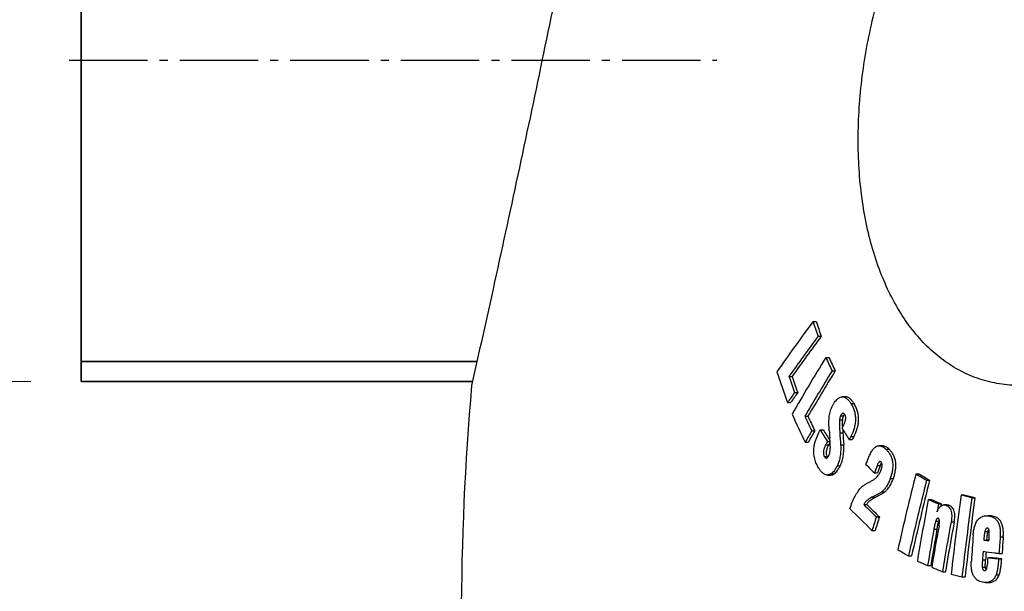
# Model space of a CAD drawing. Units: millimetres. Extents: x 3313 to 8152, y 16636 to 19325.
# Drawn here: x 6286 to 6531, y 18880 to 19022 of the extents above; entities that cross this region are included whole.
import ezdxf

# ---------------------------------------------------------------- set-up
doc = ezdxf.new("R2010")
doc.units = ezdxf.units.MM
doc.header["$LTSCALE"] = 2
doc.linetypes.add('AM_DIN_G_W050', pattern=[13.75, 9.75, -1.5, 1, -1.5])
for name, color, linetype in [('ACO DIM', 1, 'Continuous'), ('ACO DIM @ 20', 1, 'Continuous'), ('BEZUGSACHSEN', 7, 'Continuous')]:
    doc.layers.add(name, color=color, linetype=linetype)
doc.layers.add('AM_7', color=4, linetype='AM_DIN_G_W050', lineweight=25)
doc.layers.add('Viditelná (ISO)', color=7, linetype='Continuous', lineweight=35)
doc.styles.add('Arial', font='arial.ttf')
doc.styles.get("Standard").update_dxf_attribs({"font": 'simplex.shx'})
doc.dimstyles.new('ISO-25', dxfattribs={"dimtxt": 2.5, "dimasz": 2.5, "dimexe": 1.25, "dimexo": 0.625, "dimtad": 1, "dimtxsty": 'Standard', "dimcen": 2.5, "dimadec": 0, "dimazin": 0, "dimtfac": 1, "dimtmove": 0, "dimatfit": 3, "dimfxl": 1, "dimarcsym": 0})

# ---------------------------------------------------------------- blocks, each defined once
blk = doc.blocks.new('*D154')
at = {"layer": 'ACO DIM', "color": 0, "lineweight": 5, "transparency": 16777216}
for p, q in [((6288.5, 18932.27), (6037.49, 18932.27)), ((6062.49, 18882.27), (6062.49, 16813.96)), ((6733.5, 16763.96), (6037.49, 16763.96))]:
    blk.add_line(p, q, dxfattribs=at)
at = {"layer": 'ACO DIM', "color": 0, "transparency": 16777216}
for points in [[(6054.16, 18882.27), (6070.82, 18882.27), (6062.49, 18932.27)], [(6054.16, 16813.96), (6070.82, 16813.96), (6062.49, 16763.96)]]:
    blk.add_solid(points, dxfattribs=at)
at = {"layer": 'Defpoints', "color": 0, "transparency": 16777216}
for p in [(6301, 18932.27), (6062.49, 16763.96), (6746, 16763.96)]:
    blk.add_point(p, dxfattribs=at)
at = {"layer": 'ACO DIM', "color": 0, "lineweight": 5, "transparency": 16777216, "insert": (6017.39, 17848.12), "char_height": 50, "attachment_point": 5, "rotation": 90, "style": 'Arial'}
blk.add_mtext('\\A1;2172', dxfattribs=at)
blk = doc.blocks.new('*D153')
at = {"layer": 'ACO DIM', "color": 0, "lineweight": 5, "transparency": 16777216}
for p, q in [((6447.18, 19322.27), (5787.49, 19322.27)), ((5812.49, 19272.27), (5812.49, 16813.96)), ((6733.5, 16763.96), (5787.49, 16763.96))]:
    blk.add_line(p, q, dxfattribs=at)
at = {"layer": 'ACO DIM', "color": 0, "transparency": 16777216}
for points in [[(5804.16, 19272.27), (5820.82, 19272.27), (5812.49, 19322.27)], [(5804.16, 16813.96), (5820.82, 16813.96), (5812.49, 16763.96)]]:
    blk.add_solid(points, dxfattribs=at)
at = {"layer": 'Defpoints', "color": 0, "transparency": 16777216}
for p in [(6459.68, 19322.27), (5812.49, 16763.96), (6746, 16763.96)]:
    blk.add_point(p, dxfattribs=at)
at = {"layer": 'ACO DIM', "color": 0, "lineweight": 5, "transparency": 16777216, "insert": (5766.96, 17939.39), "char_height": 50, "attachment_point": 5, "rotation": 90, "style": 'Arial'}
blk.add_mtext('\\A1;2558', dxfattribs=at)
blk = doc.blocks.new('*D152')
at = {"layer": 'ACO DIM', "color": 0, "lineweight": 5, "transparency": 16777216}
for p, q in [((6288.5, 19092.27), (6037.49, 19092.27)), ((6062.49, 18982.27), (6062.49, 19042.27)), ((6288.5, 18932.27), (6037.49, 18932.27))]:
    blk.add_line(p, q, dxfattribs=at)
at = {"layer": 'ACO DIM', "color": 0, "transparency": 16777216}
for points in [[(6054.16, 19042.27), (6070.82, 19042.27), (6062.49, 19092.27)], [(6054.16, 18982.27), (6070.82, 18982.27), (6062.49, 18932.27)]]:
    blk.add_solid(points, dxfattribs=at)
at = {"layer": 'Defpoints', "color": 0, "transparency": 16777216}
for p in [(6062.49, 19092.27), (6301, 19092.27), (6301, 18932.27)]:
    blk.add_point(p, dxfattribs=at)
at = {"layer": 'ACO DIM', "color": 0, "lineweight": 5, "transparency": 16777216, "insert": (6016.96, 19012.27), "char_height": 50, "attachment_point": 5, "rotation": 90, "style": 'Arial'}
blk.add_mtext('\\A1;150', dxfattribs=at)

msp = doc.modelspace()

# ---------------------------------------------------------------- linework, layer by layer
at = {"color": 7, "linetype": 'Continuous'}
for p, q in [((6482.993, 18947.206), (6483.773, 18947.206)), ((6484.248, 18943.524), (6485.027, 18943.524)), ((6486.164, 18938.23), (6486.941, 18938.23)), ((6487.71, 18934.88), (6488.486, 18934.88)), ((6477.011, 18933.501), (6477.791, 18933.501)), ((6478.395, 18929.503), (6479.174, 18929.503)), ((6491.047, 18928.454), (6490.272, 18928.454)), ((6476.633, 18926.997), (6477.413, 18926.997)), ((6480.952, 18923.601), (6481.729, 18923.601)), ((6484.773, 18920.246), (6485.548, 18920.246)), ((6490.197, 18920.605), (6490.458, 18921.13)), ((6482.652, 18919.963), (6483.429, 18919.963)), ((6491.968, 18917.797), (6492.742, 18917.797)), ((6481.009, 18917.144), (6481.786, 18917.144)), ((6486.555, 18917.347), (6487.224, 18917.347)), ((6500.199, 18916.27), (6499.428, 18916.27)), ((6486.559, 18908.985), (6487.333, 18908.985)), ((6498.238, 18909.507), (6499.009, 18909.507)), ((6508.572, 18909.302), (6509.341, 18909.302)), ((6511.22, 18907.699), (6511.989, 18907.699)), ((6519.805, 18904.056), (6520.572, 18904.056)), ((6522.496, 18903.343), (6523.264, 18903.343)), ((6495.59, 18901.642), (6496.361, 18901.642)), ((6511.643, 18902.878), (6512.411, 18902.878)), ((6514.199, 18901.789), (6514.966, 18901.789)), ((6514.884, 18901.345), (6514.966, 18901.789)), ((6516.29, 18901.531), (6515.522, 18901.531)), ((6498.755, 18898.538), (6499.525, 18898.538)), ((6526.885, 18898.847), (6526.572, 18898.847)), ((6526.361, 18895.781), (6526.313, 18895.784)), ((6497.636, 18895.201), (6498.406, 18895.201)), ((6525.465, 18892.781), (6526.231, 18892.781)), ((6525.465, 18892.781), (6526.734, 18892.625)), ((6526.654, 18892.729), (6526.231, 18892.781)), ((6526.741, 18892.718), (6526.654, 18892.729)), ((6506.726, 18888.83), (6507.494, 18888.83)), ((6526.442, 18888.441), (6527.208, 18888.441)), ((6529.234, 18889.42), (6530, 18889.42)), ((6511.483, 18886.467), (6512.25, 18886.467)), ((6529.144, 18888.111), (6529.911, 18888.111)), ((6515.151, 18884.922), (6515.918, 18884.922)), ((6520.027, 18883.603), (6520.794, 18883.603)), ((6525.92, 18882.221), (6526.686, 18882.221))]:
    msp.add_line(p, q, dxfattribs=at)
at = {"color": 9, "linetype": 'Continuous'}
for p, q in [((6492.408, 18926.756), (6493.182, 18926.756)), ((6489.592, 18922.749), (6490.366, 18922.749)), ((6489.843, 18923.729), (6490.618, 18923.729)), ((6489.644, 18919.486), (6490.418, 18919.486)), ((6492.406, 18918.573), (6493.179, 18918.573)), ((6486.111, 18916.464), (6486.886, 18916.464)), ((6489.844, 18916.51), (6490.618, 18916.51)), ((6501.148, 18915.375), (6501.919, 18915.375)), ((6485.792, 18913.6), (6486.567, 18913.6)), ((6489.002, 18911.295), (6489.775, 18911.295)), ((6498.91, 18911.314), (6499.681, 18911.314)), ((6487.508, 18909.312), (6488.282, 18909.312)), ((6502.202, 18908.121), (6502.972, 18908.121)), ((6497.622, 18903.432), (6498.392, 18903.432)), ((6500.039, 18904.772), (6500.809, 18904.772)), ((6516.131, 18901.397), (6516.898, 18901.397)), ((6526.572, 18898.818), (6527.339, 18898.818)), ((6513.482, 18897.463), (6514.249, 18897.463)), ((6517.331, 18897.317), (6518.098, 18897.317)), ((6513.043, 18895.461), (6513.811, 18895.461)), ((6525.701, 18894.888), (6526.468, 18894.888)), ((6529.529, 18893.555), (6530.295, 18893.555)), ((6525.082, 18886.043), (6525.848, 18886.043)), ((6525.124, 18887.875), (6525.89, 18887.875)), ((6528.535, 18884.163), (6529.302, 18884.163))]:
    msp.add_line(p, q, dxfattribs=at)
at = {"color": 7, "linetype": 'Continuous'}
for centre, radius, start, end in [((6950.643, 18602.347), 581.054, 143.593829, 145.114149), ((7030.826, 19131.926), 578.137, 198.633196, 199.018738), ((7031.58, 19131.76), 578.06, 198.618436, 199.003996), ((6960.641, 18591.909), 592.101, 143.569808, 144.766151), ((6956.48, 18595.552), 585.964, 143.569568, 144.77835), ((7030.372, 18604.932), 638.162, 148.514734, 149.987575), ((6974.234, 19161.376), 536.662, 204.56982, 204.9638), ((6975.155, 19161.3), 536.762, 204.55612, 204.94997), ((7040.069, 18596.255), 647.895, 148.489578, 149.652319), ((7036.144, 18599.129), 642.384, 148.488911, 149.661574), ((7023.379, 19118.184), 579.21, 198.470902, 199.273771), ((7027.292, 19121.792), 581.604, 198.889572, 199.306345), ((7028.133, 19121.658), 581.618, 198.87513, 199.291856), ((7095.5, 18871.323), 700, 175.086872, 194.094212), ((6946.472, 18598.51), 573.282, 144.734614, 145.04076), ((6945.362, 18599.927), 570.921, 144.74124, 145.04862), ((6968.286, 19146.755), 538.665, 204.41144, 205.23046), ((6972.08, 19150.92), 541.184, 204.83713, 205.26227), ((6973.095, 19150.892), 541.388, 204.8238, 205.24874), ((6491.972, 18923.223), 1.429, 142.29612, 143.94938), ((6912.472, 19181.208), 501.027, 211.38955, 211.77878), ((6913.268, 19181.09), 500.982, 211.37679, 211.73989), ((6927.986, 19194.915), 516.629, 212.0705, 212.43863), ((6519.266, 18921.907), 28.941, 181.58942, 181.99783), ((6537.715, 18922.787), 47.412, 182.96579, 183.99219), ((7027.485, 18600.575), 631.547, 149.620614, 149.916681), ((7026.368, 18601.748), 629.321, 149.625539, 149.922637), ((7329.605, 18984.078), 845.014, 184.349761, 184.4666), ((7343.48, 18975.307), 855.658, 183.740525, 183.940234), ((7342.956, 18975.125), 854.352, 183.734013, 183.934027), ((6850.864, 19266.401), 501.715, 225.00883, 225.3447), ((7238.756, 18635.209), 789.687, 159.534867, 159.674732), ((7238.393, 18635.64), 788.475, 159.535333, 159.675412), ((7344.769, 18700.423), 861.891, 165.974755, 167.264073), ((6825.84, 19430.346), 610.037, 238.66243, 238.95318), ((6827.409, 19431.575), 611.503, 238.658299, 238.948315), ((7350.137, 18697.889), 864.755, 165.958605, 167.243751), ((7347.569, 18698.673), 861.328, 165.955354, 167.245617), ((7417.318, 18781.898), 905.788, 172.249275, 173.507723), ((6821.644, 20038.688), 1174.094, 255.102964, 255.238841), ((7421.175, 18780.908), 906.98, 172.241819, 173.498636), ((6823.241, 20041.733), 1177.25, 255.102047, 255.237549), ((7419.75, 18781.157), 904.775, 172.238678, 173.498563), ((6852.05, 19259.388), 508.175, 224.91217, 225.77915), ((6855.037, 19264.905), 511.04, 225.30253, 225.7995), ((6856.886, 19265.901), 512.506, 225.29515, 225.79062), ((7384.19, 18740.517), 887.525, 169.459162, 170.463679), ((6812.774, 19606.454), 765.31, 246.829055, 247.037042), ((6814.306, 19608.151), 767.171, 246.826462, 247.03392), ((7390.867, 18738.483), 891.749, 169.447866, 169.578453), ((7249.858, 18644.985), 792.746, 161.346666, 161.601041), ((7248.876, 18645.593), 790.891, 161.347797, 161.602767), ((7387.425, 18738.769), 887.212, 169.768982, 170.445871), ((7391.824, 18737.152), 889.039, 169.621199, 170.432308), ((7390.358, 18737.53), 886.775, 169.619226, 170.432409), ((6526.313, 18895.424), 0.361, 89.96972, 95.96659), ((7386.667, 18739.24), 887.481, 169.861562, 170.450842), ((7385.457, 18739.572), 885.476, 169.860175, 170.450792), ((7434.345, 18827.412), 913.959, 175.817468, 176.22645), ((7441.482, 18826.404), 914.422, 175.788694, 176.048437), ((7440.946, 18826.469), 913.119, 175.786751, 176.046865), ((6821.72, 19410.84), 609.685, 238.601668, 238.892076), ((7437.04, 18827.015), 913.945, 176.054199, 176.181801), ((7436.499, 18827.08), 912.636, 176.058531, 176.180429), ((7438.225, 18826.835), 913.862, 176.134608, 176.253754), ((6810.824, 19591.971), 766.381, 246.801285, 247.008743), ((6822.291, 19619.074), 795.811, 247.09199, 247.297527), ((6820.208, 20021.62), 1176.942, 255.087938, 255.223349), ((6525.673, 18885.614), 0.43, 269.98518, 273.51956)]:
    msp.add_arc(centre, radius, start, end, dxfattribs=at)
for points, knots in [([(6431.619, 19093.275), (6430.12, 19085.252), (6424.968, 19058.181), (6415.709, 19012.148), (6405.864, 18966.204), (6399.87, 18939.271), (6398.072, 18931.275)], [0, 0, 0, 0, 0.1479963, 0.4996911, 0.8513823, 1, 1, 1, 1]), ([(6487.841, 18926.198), (6487.943, 18926.404), (6488.155, 18926.797), (6488.61, 18927.484), (6489.029, 18927.927), (6489.343, 18928.139)], [0, 0, 0, 0, 0.2781632, 0.5400694, 1, 1, 1, 1]), ([(6489.343, 18928.139), (6489.486, 18928.236), (6489.782, 18928.393), (6490.114, 18928.454), (6490.272, 18928.454)], [0, 0, 0, 0, 0.5218015, 1, 1, 1, 1]), ([(6490.272, 18928.454), (6490.375, 18928.454), (6490.583, 18928.43), (6490.884, 18928.327), (6491.171, 18928.165), (6491.545, 18927.877), (6491.973, 18927.409), (6492.266, 18926.984), (6492.408, 18926.756)], [0, 0, 0, 0, 0.1083295, 0.2188006, 0.3340285, 0.4553235, 0.7164917, 1, 1, 1, 1]), ([(6493.182, 18926.756), (6493.04, 18926.984), (6492.747, 18927.409), (6492.319, 18927.877), (6491.946, 18928.165), (6491.658, 18928.327), (6491.357, 18928.43), (6491.15, 18928.454), (6491.047, 18928.454)], [0, 0, 0, 0, 0.2835292, 0.5447039, 0.6659963, 0.7812179, 0.89168, 1, 1, 1, 1]), ([(6487.033, 18923.608), (6487.095, 18924.074), (6487.3, 18924.964), (6487.647, 18925.806), (6487.841, 18926.198)], [0, 0, 0, 0, 0.5181759, 1, 1, 1, 1]), ([(6492.408, 18926.756), (6492.738, 18926.229), (6493.166, 18925.337), (6493.486, 18924.013), (6493.574, 18922.882), (6493.479, 18921.719), (6493.148, 18920.251), (6492.727, 18919.219), (6492.406, 18918.573)], [0, 0, 0, 0, 0.2176056, 0.341429, 0.4749455, 0.6126961, 0.747908, 1, 1, 1, 1]), ([(6493.179, 18918.573), (6493.5, 18919.219), (6493.921, 18920.251), (6494.252, 18921.719), (6494.347, 18922.882), (6494.26, 18924.013), (6493.939, 18925.337), (6493.512, 18926.229), (6493.182, 18926.756)], [0, 0, 0, 0, 0.2520998, 0.3873188, 0.5250752, 0.6585928, 0.7824127, 1, 1, 1, 1]), ([(6487.024, 18919.988), (6486.979, 18920.585), (6486.931, 18921.488), (6486.946, 18922.696), (6486.993, 18923.305), (6487.033, 18923.608)], [0, 0, 0, 0, 0.4956422, 0.7471164, 1, 1, 1, 1]), ([(6489.592, 18922.749), (6489.566, 18922.475), (6489.547, 18921.926), (6489.558, 18921.107), (6489.592, 18920.294), (6489.626, 18919.755), (6489.644, 18919.486)], [0, 0, 0, 0, 0.2528527, 0.5036209, 0.7525347, 1, 1, 1, 1]), ([(6489.843, 18923.729), (6489.808, 18923.657), (6489.676, 18923.345), (6489.617, 18923.007), (6489.592, 18922.749)], [0, 0, 0, 0, 0.2352431, 1, 1, 1, 1]), ([(6490.457, 18924.352), (6490.428, 18924.352), (6490.367, 18924.342), (6490.279, 18924.303), (6490.196, 18924.241), (6490.087, 18924.132), (6489.965, 18923.96), (6489.883, 18923.809), (6489.843, 18923.729)], [0, 0, 0, 0, 0.0961907, 0.1992798, 0.3121347, 0.4350394, 0.7056665, 1, 1, 1, 1]), ([(6490.336, 18921.104), (6490.328, 18921.377), (6490.321, 18921.926), (6490.34, 18922.475), (6490.366, 18922.749)], [0, 0, 0, 0, 0.4979304, 1, 1, 1, 1]), ([(6490.366, 18922.749), (6490.375, 18922.837), (6490.416, 18923.172), (6490.506, 18923.505), (6490.618, 18923.729)], [0, 0, 0, 0, 0.2607678, 1, 1, 1, 1]), ([(6490.914, 18923.99), (6490.883, 18924.038), (6490.821, 18924.129), (6490.714, 18924.246), (6490.593, 18924.329), (6490.501, 18924.352), (6490.457, 18924.352)], [0, 0, 0, 0, 0.2837511, 0.5452341, 0.7816203, 1, 1, 1, 1]), ([(6490.618, 18923.729), (6490.625, 18923.745), (6490.657, 18923.806), (6490.69, 18923.867), (6490.716, 18923.912)], [0, 0, 0, 0, 0.2540895, 1, 1, 1, 1]), ([(6490.716, 18923.912), (6490.724, 18923.925), (6490.756, 18923.977), (6490.789, 18924.028), (6490.816, 18924.064)], [0, 0, 0, 0, 0.2557288, 1, 1, 1, 1]), ([(6491.044, 18922.559), (6491.078, 18922.687), (6491.129, 18922.948), (6491.138, 18923.337), (6491.067, 18923.693), (6490.97, 18923.901), (6490.914, 18923.99)], [0, 0, 0, 0, 0.2687788, 0.538248, 0.785877, 1, 1, 1, 1]), ([(6484.445, 18919.602), (6484.498, 18919.712), (6484.577, 18919.876), (6484.685, 18920.092), (6484.742, 18920.196), (6484.773, 18920.246)], [0, 0, 0, 0, 0.5060243, 0.7563263, 1, 1, 1, 1]), ([(6490.458, 18921.13), (6490.569, 18921.355), (6490.732, 18921.7), (6490.926, 18922.178), (6491.01, 18922.429), (6491.044, 18922.559)], [0, 0, 0, 0, 0.4875146, 0.7391838, 1, 1, 1, 1]), ([(6483.257, 18916.03), (6483.302, 18916.36), (6483.436, 18917.001), (6483.813, 18918.204), (6484.181, 18919.056), (6484.445, 18919.602)], [0, 0, 0, 0, 0.2644199, 0.5186385, 1, 1, 1, 1]), ([(6487.298, 18915.87), (6487.298, 18915.972), (6487.293, 18916.174), (6487.274, 18916.576), (6487.243, 18917.075), (6487.201, 18917.673), (6487.172, 18918.071), (6487.157, 18918.27)], [0, 0, 0, 0, 0.1264429, 0.2520498, 0.50208, 0.7512766, 1, 1, 1, 1]), ([(6492.406, 18918.573), (6492.372, 18918.505), (6492.237, 18918.241), (6492.088, 18917.983), (6491.968, 18917.797)], [0, 0, 0, 0, 0.2564969, 1, 1, 1, 1]), ([(6492.742, 18917.797), (6492.781, 18917.858), (6492.937, 18918.111), (6493.079, 18918.372), (6493.179, 18918.573)], [0, 0, 0, 0, 0.2433392, 1, 1, 1, 1]), ([(6484.421, 18910.688), (6484.21, 18911.028), (6483.81, 18911.774), (6483.363, 18913.04), (6483.138, 18914.49), (6483.185, 18915.512), (6483.257, 18916.03)], [0, 0, 0, 0, 0.2155266, 0.4537184, 0.7187859, 1, 1, 1, 1]), ([(6486.111, 18916.464), (6486.006, 18916.246), (6485.805, 18915.787), (6485.619, 18915.175), (6485.548, 18914.651), (6485.556, 18914.257), (6485.636, 18913.899), (6485.736, 18913.69), (6485.792, 18913.6)], [0, 0, 0, 0, 0.2421869, 0.5007375, 0.6363269, 0.7704367, 0.8932444, 1, 1, 1, 1]), ([(6486.555, 18917.347), (6486.515, 18917.277), (6486.439, 18917.132), (6486.291, 18916.837), (6486.183, 18916.613), (6486.111, 18916.464)], [0, 0, 0, 0, 0.2454733, 0.495716, 1, 1, 1, 1]), ([(6486.567, 18913.6), (6486.511, 18913.69), (6486.411, 18913.899), (6486.331, 18914.257), (6486.323, 18914.651), (6486.394, 18915.175), (6486.58, 18915.787), (6486.781, 18916.246), (6486.886, 18916.464)], [0, 0, 0, 0, 0.1067524, 0.2295565, 0.3636622, 0.4992582, 0.7578157, 1, 1, 1, 1]), ([(6486.886, 18916.464), (6486.943, 18916.583), (6487.058, 18916.82), (6487.175, 18917.057), (6487.235, 18917.173)], [0, 0, 0, 0, 0.5019047, 1, 1, 1, 1]), ([(6486.91, 18913.822), (6487.057, 18914.127), (6487.249, 18914.81), (6487.296, 18915.51), (6487.298, 18915.87)], [0, 0, 0, 0, 0.4841119, 1, 1, 1, 1]), ([(6489.844, 18916.51), (6489.875, 18916.056), (6489.898, 18915.14), (6489.783, 18913.779), (6489.497, 18912.481), (6489.183, 18911.671), (6489.002, 18911.295)], [0, 0, 0, 0, 0.2557141, 0.5140306, 0.7655646, 1, 1, 1, 1]), ([(6489.775, 18911.295), (6489.956, 18911.671), (6490.27, 18912.481), (6490.557, 18913.779), (6490.672, 18915.14), (6490.649, 18916.056), (6490.618, 18916.51)], [0, 0, 0, 0, 0.2344226, 0.4859563, 0.7442775, 1, 1, 1, 1]), ([(6496.152, 18911.58), (6496.274, 18911.93), (6496.524, 18912.622), (6496.932, 18913.63), (6497.31, 18914.432), (6497.649, 18915.021), (6497.837, 18915.291), (6497.938, 18915.415)], [0, 0, 0, 0, 0.2621088, 0.5194213, 0.7683412, 0.8873309, 1, 1, 1, 1]), ([(6497.938, 18915.415), (6498.044, 18915.545), (6498.263, 18915.781), (6498.633, 18916.06), (6499.025, 18916.233), (6499.297, 18916.27), (6499.428, 18916.27)], [0, 0, 0, 0, 0.2836821, 0.5421869, 0.7780977, 1, 1, 1, 1]), ([(6499.428, 18916.27), (6499.583, 18916.27), (6499.898, 18916.219), (6500.342, 18916.021), (6500.762, 18915.733), (6501.021, 18915.5), (6501.148, 18915.375)], [0, 0, 0, 0, 0.2330819, 0.4748943, 0.7304137, 1, 1, 1, 1]), ([(6501.919, 18915.375), (6501.792, 18915.5), (6501.533, 18915.733), (6501.113, 18916.021), (6500.669, 18916.219), (6500.354, 18916.27), (6500.199, 18916.27)], [0, 0, 0, 0, 0.2695957, 0.5251173, 0.7669253, 1, 1, 1, 1]), ([(6501.148, 18915.375), (6501.329, 18915.197), (6501.684, 18914.804), (6502.15, 18914.113), (6502.53, 18913.283), (6502.773, 18912.315), (6502.845, 18911.256), (6502.75, 18910.175), (6502.528, 18909.124), (6502.318, 18908.448), (6502.202, 18908.121)], [0, 0, 0, 0, 0.098022, 0.2037458, 0.3200106, 0.4484787, 0.5864876, 0.7274124, 0.8659077, 1, 1, 1, 1]), ([(6502.972, 18908.121), (6503.088, 18908.448), (6503.298, 18909.124), (6503.52, 18910.175), (6503.615, 18911.256), (6503.543, 18912.315), (6503.3, 18913.283), (6502.92, 18914.113), (6502.455, 18914.804), (6502.1, 18915.197), (6501.919, 18915.375)], [0, 0, 0, 0, 0.1340984, 0.2726005, 0.4135316, 0.5515441, 0.6800127, 0.7962731, 0.9019877, 1, 1, 1, 1]), ([(6485.792, 18913.6), (6485.826, 18913.546), (6485.895, 18913.444), (6486.014, 18913.312), (6486.145, 18913.217), (6486.248, 18913.191), (6486.296, 18913.191)], [0, 0, 0, 0, 0.2847571, 0.5473107, 0.7837808, 1, 1, 1, 1]), ([(6486.296, 18913.191), (6486.325, 18913.191), (6486.387, 18913.2), (6486.474, 18913.239), (6486.558, 18913.301), (6486.667, 18913.412), (6486.789, 18913.586), (6486.87, 18913.74), (6486.91, 18913.822)], [0, 0, 0, 0, 0.0958034, 0.1981872, 0.3103007, 0.4327337, 0.7037119, 1, 1, 1, 1]), ([(6486.681, 18913.437), (6486.67, 18913.45), (6486.63, 18913.502), (6486.593, 18913.557), (6486.567, 18913.6)], [0, 0, 0, 0, 0.2432479, 1, 1, 1, 1]), ([(6486.559, 18908.985), (6486.457, 18908.985), (6486.25, 18909.009), (6485.949, 18909.111), (6485.661, 18909.272), (6485.286, 18909.561), (6484.857, 18910.031), (6484.564, 18910.459), (6484.421, 18910.688)], [0, 0, 0, 0, 0.1077043, 0.2177549, 0.33275, 0.4539976, 0.7155748, 1, 1, 1, 1]), ([(6489.002, 18911.295), (6488.9, 18911.086), (6488.691, 18910.686), (6488.337, 18910.136), (6487.951, 18909.67), (6487.659, 18909.416), (6487.508, 18909.312)], [0, 0, 0, 0, 0.278214, 0.5400381, 0.7814704, 1, 1, 1, 1]), ([(6488.282, 18909.312), (6488.433, 18909.416), (6488.725, 18909.67), (6489.11, 18910.136), (6489.464, 18910.686), (6489.674, 18911.086), (6489.775, 18911.295)], [0, 0, 0, 0, 0.2185102, 0.4599324, 0.7217609, 1, 1, 1, 1]), ([(6499.675, 18912.339), (6499.634, 18912.339), (6499.546, 18912.317), (6499.43, 18912.236), (6499.325, 18912.122), (6499.193, 18911.934), (6499.052, 18911.663), (6498.956, 18911.433), (6498.91, 18911.314)], [0, 0, 0, 0, 0.0928106, 0.1968322, 0.313493, 0.440133, 0.7125477, 1, 1, 1, 1]), ([(6499.928, 18912.216), (6499.892, 18912.251), (6499.817, 18912.312), (6499.721, 18912.339), (6499.675, 18912.339)], [0, 0, 0, 0, 0.5250305, 1, 1, 1, 1]), ([(6499.681, 18911.314), (6499.733, 18911.448), (6499.841, 18911.705), (6499.975, 18911.95), (6500.053, 18912.06)], [0, 0, 0, 0, 0.5169033, 1, 1, 1, 1]), ([(6499.912, 18910.269), (6499.97, 18910.434), (6500.076, 18910.773), (6500.165, 18911.214), (6500.178, 18911.576), (6500.146, 18911.833), (6500.064, 18912.052), (6499.975, 18912.169), (6499.928, 18912.216)], [0, 0, 0, 0, 0.2570163, 0.5236399, 0.6585453, 0.7877599, 0.9023378, 1, 1, 1, 1]), ([(6487.508, 18909.312), (6487.363, 18909.212), (6487.061, 18909.048), (6486.721, 18908.985), (6486.559, 18908.985)], [0, 0, 0, 0, 0.5218416, 1, 1, 1, 1]), ([(6487.333, 18908.985), (6487.495, 18908.985), (6487.835, 18909.048), (6488.136, 18909.212), (6488.282, 18909.312)], [0, 0, 0, 0, 0.4781367, 1, 1, 1, 1]), ([(6497.854, 18907.703), (6498.063, 18907.818), (6498.483, 18908.096), (6499.054, 18908.656), (6499.553, 18909.389), (6499.804, 18909.961), (6499.912, 18910.269)], [0, 0, 0, 0, 0.2129702, 0.4467881, 0.7085271, 1, 1, 1, 1]), ([(6502.202, 18908.121), (6502.078, 18907.766), (6501.804, 18907.091), (6501.298, 18906.168), (6500.716, 18905.389), (6500.269, 18904.957), (6500.039, 18904.772)], [0, 0, 0, 0, 0.2791796, 0.5404752, 0.7807288, 1, 1, 1, 1]), ([(6500.809, 18904.772), (6501.039, 18904.957), (6501.486, 18905.389), (6502.068, 18906.168), (6502.574, 18907.091), (6502.848, 18907.766), (6502.972, 18908.121)], [0, 0, 0, 0, 0.2192613, 0.4595117, 0.7208111, 1, 1, 1, 1]), ([(6492.166, 18900.605), (6492.345, 18901.144), (6492.725, 18902.189), (6493.397, 18903.665), (6494.171, 18904.969), (6494.796, 18905.72), (6495.13, 18906.038)], [0, 0, 0, 0, 0.2728536, 0.5339728, 0.7781759, 1, 1, 1, 1]), ([(6495.13, 18906.038), (6495.182, 18906.086), (6495.291, 18906.174), (6495.513, 18906.335), (6495.795, 18906.519), (6496.135, 18906.729), (6496.59, 18906.998), (6497.162, 18907.324), (6497.623, 18907.578), (6497.854, 18907.703)], [0, 0, 0, 0, 0.0665235, 0.1309282, 0.2573155, 0.3822081, 0.5063506, 0.7535089, 1, 1, 1, 1]), ([(6497.622, 18903.432), (6497.436, 18903.34), (6497.063, 18903.135), (6496.524, 18902.756), (6496.008, 18902.267), (6495.718, 18901.866), (6495.59, 18901.642)], [0, 0, 0, 0, 0.226799, 0.463872, 0.7180118, 1, 1, 1, 1]), ([(6496.361, 18901.642), (6496.489, 18901.866), (6496.779, 18902.267), (6497.295, 18902.756), (6497.833, 18903.135), (6498.206, 18903.34), (6498.392, 18903.432)], [0, 0, 0, 0, 0.2820032, 0.5361452, 0.7732122, 1, 1, 1, 1]), ([(6500.039, 18904.772), (6499.991, 18904.734), (6499.893, 18904.664), (6499.694, 18904.534), (6499.443, 18904.384), (6499.139, 18904.214), (6498.736, 18903.997), (6498.23, 18903.735), (6497.824, 18903.532), (6497.622, 18903.432)], [0, 0, 0, 0, 0.0661824, 0.1307963, 0.2578607, 0.3833437, 0.5078471, 0.7548734, 1, 1, 1, 1]), ([(6498.392, 18903.432), (6498.595, 18903.532), (6499.001, 18903.735), (6499.506, 18903.997), (6499.91, 18904.214), (6500.213, 18904.384), (6500.464, 18904.534), (6500.663, 18904.664), (6500.762, 18904.734), (6500.809, 18904.772)], [0, 0, 0, 0, 0.2451226, 0.4921469, 0.61665, 0.7421336, 0.8691996, 0.9338151, 1, 1, 1, 1]), ([(6513.829, 18899.791), (6513.918, 18900.028), (6514.067, 18900.372), (6514.319, 18900.788), (6514.584, 18901.127), (6514.903, 18901.388), (6515.26, 18901.513), (6515.436, 18901.531), (6515.522, 18901.531)], [0, 0, 0, 0, 0.2954432, 0.434142, 0.5644759, 0.795562, 0.8997207, 1, 1, 1, 1]), ([(6515.522, 18901.531), (6515.574, 18901.531), (6515.782, 18901.518), (6515.986, 18901.458), (6516.131, 18901.397)], [0, 0, 0, 0, 0.2472917, 1, 1, 1, 1]), ([(6516.131, 18901.397), (6516.262, 18901.341), (6516.526, 18901.2), (6516.884, 18900.888), (6517.18, 18900.451), (6517.381, 18899.901), (6517.48, 18899.279), (6517.495, 18898.406), (6517.41, 18897.749), (6517.331, 18897.317)], [0, 0, 0, 0, 0.0929935, 0.1933818, 0.3059051, 0.4329671, 0.5710799, 0.7140492, 1, 1, 1, 1]), ([(6516.898, 18901.397), (6516.849, 18901.417), (6516.654, 18901.491), (6516.445, 18901.531), (6516.29, 18901.531)], [0, 0, 0, 0, 0.2552018, 1, 1, 1, 1]), ([(6518.098, 18897.317), (6518.177, 18897.749), (6518.262, 18898.406), (6518.247, 18899.279), (6518.148, 18899.901), (6517.947, 18900.451), (6517.651, 18900.888), (6517.294, 18901.2), (6517.03, 18901.341), (6516.898, 18901.397)], [0, 0, 0, 0, 0.2859603, 0.4289334, 0.5670481, 0.6941097, 0.8066298, 0.9070129, 1, 1, 1, 1]), ([(6514.048, 18898.213), (6514.016, 18898.213), (6513.95, 18898.2), (6513.859, 18898.146), (6513.778, 18898.066), (6513.679, 18897.929), (6513.577, 18897.726), (6513.512, 18897.553), (6513.482, 18897.463)], [0, 0, 0, 0, 0.0956438, 0.1995184, 0.3147295, 0.4401628, 0.7118585, 1, 1, 1, 1]), ([(6514.163, 18898.188), (6514.153, 18898.192), (6514.117, 18898.206), (6514.077, 18898.213), (6514.048, 18898.213)], [0, 0, 0, 0, 0.2551246, 1, 1, 1, 1]), ([(6514.32, 18896.354), (6514.35, 18896.521), (6514.391, 18896.774), (6514.426, 18897.115), (6514.439, 18897.372), (6514.433, 18897.626), (6514.404, 18897.832), (6514.354, 18897.981), (6514.304, 18898.074), (6514.24, 18898.145), (6514.189, 18898.177), (6514.163, 18898.188)], [0, 0, 0, 0, 0.2646187, 0.3979147, 0.5315332, 0.6644044, 0.7929415, 0.852938, 0.9077326, 0.9563823, 1, 1, 1, 1]), ([(6523.932, 18897.754), (6524.075, 18897.943), (6524.387, 18898.276), (6524.944, 18898.628), (6525.529, 18898.813), (6525.925, 18898.847), (6526.119, 18898.847)], [0, 0, 0, 0, 0.2803875, 0.5339135, 0.7705203, 1, 1, 1, 1]), ([(6526.572, 18898.818), (6526.789, 18898.791), (6527.225, 18898.706), (6527.863, 18898.448), (6528.463, 18898.014), (6528.967, 18897.371), (6529.322, 18896.541), (6529.517, 18895.589), (6529.58, 18894.579), (6529.554, 18893.897), (6529.529, 18893.555)], [0, 0, 0, 0, 0.0965401, 0.1959716, 0.3021252, 0.4202499, 0.5532588, 0.6979182, 0.8482159, 1, 1, 1, 1]), ([(6530.295, 18893.555), (6530.32, 18893.897), (6530.346, 18894.579), (6530.284, 18895.589), (6530.088, 18896.541), (6529.734, 18897.371), (6529.229, 18898.014), (6528.63, 18898.448), (6527.992, 18898.706), (6527.555, 18898.791), (6527.339, 18898.818)], [0, 0, 0, 0, 0.1517835, 0.3020827, 0.4467453, 0.5797571, 0.6978812, 0.804033, 0.9034622, 1, 1, 1, 1]), ([(6513.482, 18897.463), (6513.455, 18897.384), (6513.408, 18897.222), (6513.326, 18896.893), (6513.235, 18896.475), (6513.136, 18895.969), (6513.074, 18895.63), (6513.043, 18895.461)], [0, 0, 0, 0, 0.1221398, 0.2460441, 0.4961384, 0.7476971, 1, 1, 1, 1]), ([(6513.811, 18895.461), (6513.841, 18895.63), (6513.903, 18895.969), (6514.003, 18896.475), (6514.093, 18896.893), (6514.176, 18897.222), (6514.223, 18897.384), (6514.249, 18897.463)], [0, 0, 0, 0, 0.2523039, 0.5038637, 0.7539586, 0.8778642, 1, 1, 1, 1]), ([(6514.249, 18897.463), (6514.26, 18897.495), (6514.304, 18897.62), (6514.354, 18897.742), (6514.398, 18897.829)], [0, 0, 0, 0, 0.2556834, 1, 1, 1, 1]), ([(6522.821, 18894.071), (6522.846, 18894.413), (6522.919, 18895.09), (6523.181, 18896.357), (6523.559, 18897.264), (6523.932, 18897.754)], [0, 0, 0, 0, 0.2646827, 0.5246737, 1, 1, 1, 1]), ([(6526.276, 18895.782), (6526.24, 18895.779), (6526.166, 18895.759), (6526.066, 18895.693), (6525.978, 18895.597), (6525.875, 18895.434), (6525.779, 18895.194), (6525.725, 18894.993), (6525.701, 18894.888)], [0, 0, 0, 0, 0.0961602, 0.2004665, 0.3160397, 0.4419862, 0.7139725, 1, 1, 1, 1]), ([(6526.827, 18894.748), (6526.821, 18894.865), (6526.803, 18895.093), (6526.745, 18895.369), (6526.661, 18895.563), (6526.579, 18895.678), (6526.476, 18895.754), (6526.399, 18895.777), (6526.361, 18895.781)], [0, 0, 0, 0, 0.2874229, 0.5631081, 0.6903316, 0.8050804, 0.9065652, 1, 1, 1, 1]), ([(6525.701, 18894.888), (6525.682, 18894.803), (6525.65, 18894.63), (6525.6, 18894.281), (6525.551, 18893.841), (6525.504, 18893.312), (6525.477, 18892.958), (6525.465, 18892.781)], [0, 0, 0, 0, 0.1235809, 0.2481556, 0.4983474, 0.7490708, 1, 1, 1, 1]), ([(6526.231, 18892.781), (6526.244, 18892.958), (6526.271, 18893.312), (6526.318, 18893.841), (6526.366, 18894.281), (6526.417, 18894.63), (6526.449, 18894.803), (6526.468, 18894.888)], [0, 0, 0, 0, 0.2509301, 0.5016544, 0.7518467, 0.8764227, 1, 1, 1, 1]), ([(6526.468, 18894.888), (6526.493, 18894.997), (6526.549, 18895.207), (6526.633, 18895.41), (6526.686, 18895.501)], [0, 0, 0, 0, 0.5138099, 1, 1, 1, 1]), ([(6526.734, 18892.625), (6526.747, 18892.801), (6526.771, 18893.155), (6526.803, 18893.686), (6526.823, 18894.129), (6526.831, 18894.483), (6526.831, 18894.66), (6526.827, 18894.748)], [0, 0, 0, 0, 0.2499914, 0.5000734, 0.7502102, 0.875235, 1, 1, 1, 1]), ([(6529.234, 18889.42), (6528.901, 18889.46), (6527.577, 18889.621), (6526.253, 18889.784), (6525.262, 18889.906)], [0, 0, 0, 0, 0.2512214, 1, 1, 1, 1]), ([(6526.442, 18888.441), (6526.666, 18888.413), (6527.567, 18888.303), (6528.468, 18888.193), (6529.144, 18888.111)], [0, 0, 0, 0, 0.2491726, 1, 1, 1, 1]), ([(6529.911, 18888.111), (6529.685, 18888.138), (6528.784, 18888.248), (6527.883, 18888.358), (6527.208, 18888.441)], [0, 0, 0, 0, 0.250828, 1, 1, 1, 1]), ([(6525.432, 18882.252), (6525.212, 18882.279), (6524.768, 18882.365), (6524.12, 18882.62), (6523.507, 18883.051), (6522.985, 18883.693), (6522.611, 18884.528), (6522.399, 18885.493), (6522.325, 18886.519), (6522.345, 18887.215), (6522.368, 18887.563)], [0, 0, 0, 0, 0.0966458, 0.1959705, 0.3017815, 0.4194456, 0.5522517, 0.6971395, 0.8478469, 1, 1, 1, 1]), ([(6525.124, 18887.875), (6525.114, 18887.723), (6525.095, 18887.417), (6525.072, 18886.959), (6525.062, 18886.577), (6525.066, 18886.271), (6525.074, 18886.119), (6525.082, 18886.043)], [0, 0, 0, 0, 0.2501316, 0.5003863, 0.7506753, 0.8756615, 1, 1, 1, 1]), ([(6525.082, 18886.043), (6525.093, 18885.937), (6525.118, 18885.78), (6525.18, 18885.583), (6525.257, 18885.416), (6525.369, 18885.281), (6525.509, 18885.209), (6525.58, 18885.192), (6525.615, 18885.188)], [0, 0, 0, 0, 0.2955677, 0.4366637, 0.569603, 0.8009186, 0.9027915, 1, 1, 1, 1]), ([(6525.782, 18885.199), (6525.828, 18885.212), (6525.921, 18885.26), (6526.033, 18885.381), (6526.121, 18885.54), (6526.212, 18885.788), (6526.279, 18886.127), (6526.306, 18886.404), (6526.316, 18886.545)], [0, 0, 0, 0, 0.0942401, 0.2010882, 0.321255, 0.4506183, 0.7222081, 1, 1, 1, 1]), ([(6525.848, 18886.043), (6525.84, 18886.119), (6525.832, 18886.271), (6525.829, 18886.577), (6525.839, 18886.959), (6525.861, 18887.417), (6525.88, 18887.723), (6525.89, 18887.875)], [0, 0, 0, 0, 0.1243333, 0.2493202, 0.4996098, 0.7498664, 1, 1, 1, 1]), ([(6526.041, 18885.405), (6525.981, 18885.493), (6525.897, 18885.706), (6525.861, 18885.927), (6525.848, 18886.043)], [0, 0, 0, 0, 0.4760963, 1, 1, 1, 1]), ([(6529.144, 18888.111), (6529.121, 18887.773), (6529.069, 18887.099), (6528.961, 18886.095), (6528.834, 18885.268), (6528.688, 18884.624), (6528.593, 18884.313), (6528.535, 18884.163)], [0, 0, 0, 0, 0.2534327, 0.5060633, 0.7565745, 0.8798969, 1, 1, 1, 1]), ([(6529.302, 18884.163), (6529.36, 18884.313), (6529.455, 18884.624), (6529.6, 18885.268), (6529.727, 18886.095), (6529.835, 18887.099), (6529.888, 18887.773), (6529.911, 18888.111)], [0, 0, 0, 0, 0.1201047, 0.2434275, 0.4939383, 0.7465682, 1, 1, 1, 1]), ([(6528.535, 18884.163), (6528.411, 18883.841), (6528.179, 18883.387), (6527.752, 18882.898), (6527.41, 18882.625), (6527.047, 18882.429), (6526.556, 18882.262), (6526.171, 18882.221), (6525.92, 18882.221)], [0, 0, 0, 0, 0.297214, 0.4310772, 0.5552852, 0.6719986, 0.7837602, 1, 1, 1, 1]), ([(6526.686, 18882.221), (6526.937, 18882.221), (6527.322, 18882.262), (6527.813, 18882.429), (6528.176, 18882.625), (6528.519, 18882.898), (6528.945, 18883.387), (6529.177, 18883.841), (6529.302, 18884.163)], [0, 0, 0, 0, 0.2162357, 0.3279963, 0.4447094, 0.5689178, 0.7027824, 1, 1, 1, 1])]:
    msp.add_open_spline(points, degree=3, knots=knots, dxfattribs=at)
for points in [[(6526.119, 18898.847), (6526.27, 18898.847), (6526.422, 18898.837), (6526.572, 18898.818)], [(6527.339, 18898.818), (6527.189, 18898.837), (6527.037, 18898.847), (6526.885, 18898.847)], [(6525.615, 18885.188), (6525.634, 18885.186), (6525.653, 18885.185), (6525.672, 18885.185)], [(6525.699, 18885.185), (6525.727, 18885.187), (6525.755, 18885.192), (6525.782, 18885.199)], [(6525.92, 18882.221), (6525.757, 18882.221), (6525.594, 18882.232), (6525.432, 18882.252)]]:
    msp.add_open_spline(points, degree=3, dxfattribs=at)
at = {"layer": 'AM_7'}
msp.add_line((6298, 19012.275), (6459.089, 19012.275), dxfattribs=at)
at = {"layer": 'BEZUGSACHSEN', "color": 7, "linetype": 'Continuous'}
for p, q in [((6301, 18932.275), (6301, 19092.275)), ((6398.297, 18932.275), (6301, 18932.275))]:
    msp.add_line(p, q, dxfattribs=at)
msp.add_open_spline([(6534.451, 18931.275), (6532.75, 18931.275), (6529.361, 18931.535), (6524.415, 18932.735), (6519.712, 18934.727), (6515.306, 18937.483), (6511.24, 18940.966), (6507.55, 18945.133), (6504.265, 18949.935), (6501.412, 18955.321), (6499.01, 18961.235), (6497.075, 18967.618), (6495.62, 18974.411), (6494.655, 18981.548), (6494.184, 18988.965), (6494.208, 18996.594), (6494.725, 19004.366), (6496.071, 19014.866), (6498.937, 19027.894), (6503.292, 19040.484), (6507.629, 19050.076), (6511.246, 19056.887), (6515.212, 19063.287), (6519.493, 19069.211), (6524.054, 19074.601), (6528.854, 19079.401), (6533.849, 19083.561), (6538.996, 19087.036), (6544.246, 19089.788), (6549.55, 19091.783), (6554.856, 19092.996), (6558.407, 19093.275), (6560.15, 19093.275)], degree=3, knots=[0, 0, 0, 0, 0.0240511, 0.0478076, 0.0716446, 0.0959284, 0.1209839, 0.1470731, 0.1743847, 0.203034, 0.2330694, 0.2644812, 0.2972113, 0.3311624, 0.3662053, 0.4021854, 0.4389282, 0.4762438, 0.5517475, 0.6270437, 0.6640987, 0.7004737, 0.735978, 0.7704399, 0.8037127, 0.8356825, 0.8662764, 0.8954713, 0.923303, 0.9498738, 0.9753579, 1, 1, 1, 1], dxfattribs=at)
at = {"layer": 'Viditelná (ISO)'}
for p, q in [((6301, 19092.275), (6301, 18932.275)), ((6399.418, 18937.275), (6301, 18937.275)), ((6301, 18932.275), (6398.297, 18932.275))]:
    msp.add_line(p, q, dxfattribs=at)

# ---------------------------------------------------------------- dimensions: what is measured, and where the dimension line sits
at = {"layer": 'ACO DIM @ 20', "color": 1, "lineweight": 5}
dim = msp.add_linear_dim(base=(5812.489, 16763.96), p1=(6459.675, 19322.275), p2=(6746, 16763.96), angle=90, text='2558', dimstyle='ISO-25', override={"dimscale": 20, "dimgap": 1, "dimtxsty": 'Arial', "dimtdec": 0, "dimtix": 0, "dimtofl": 0, "dimtmove": 0, "dimatfit": 0, "dimtolj": 1, "dimtzin": 0, "dimlwd": 5, "dimlwe": 5}, dxfattribs=at)
dim.commit()
dim.dimension.update_dxf_attribs({"geometry": '*D153', "text_midpoint": (5812.489, 17939.387), "dimtype": 128})
for base, p2, text, picture, middle in [((6062.489, 19092.275), (6301, 19092.275), '150', '*D152', (6016.96, 19012.275)), ((6062.489, 16763.96), (6746, 16763.96), '2172', '*D154', (6017.386, 17848.118))]:
    dim = msp.add_linear_dim(base=base, p1=(6301, 18932.275), p2=p2, angle=90, text=text, dimstyle='ISO-25', override={"dimscale": 20, "dimgap": 1, "dimtxsty": 'Arial', "dimtdec": 0, "dimtix": 0, "dimtofl": 0, "dimtmove": 0, "dimatfit": 0, "dimtolj": 1, "dimtzin": 0, "dimlwd": 5, "dimlwe": 5}, dxfattribs=at)
    dim.commit()
    dim.dimension.update_dxf_attribs({"geometry": picture, "text_midpoint": middle})

doc.saveas('drawing.dxf')
